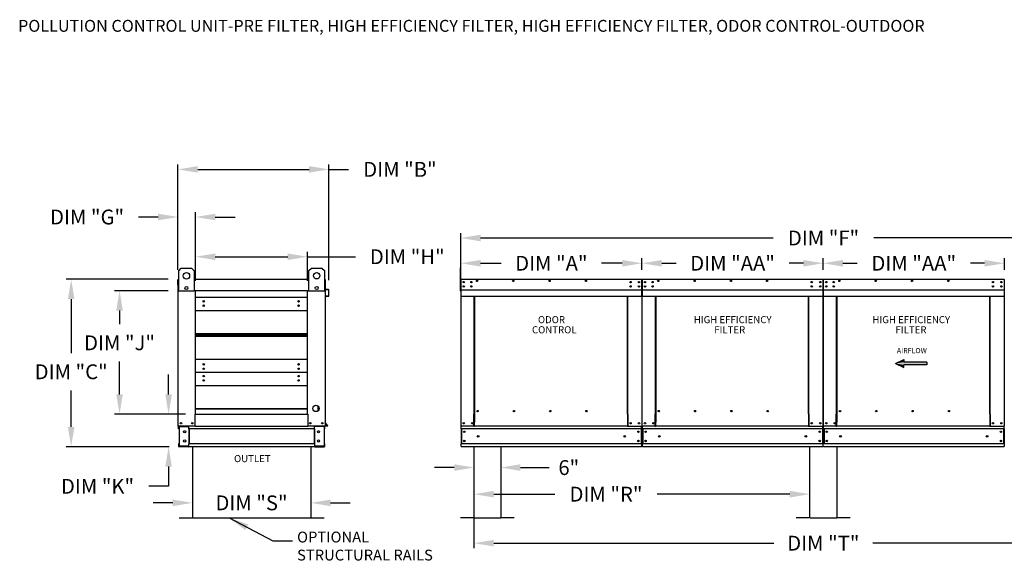
# Model space of a CAD drawing. Units: inches. Extents: x 644 to 900, y -161 to 6.
# Drawn here: x 644 to 793, y -77 to 5 of the extents above; entities that cross this region are included whole.
import ezdxf
from ezdxf.enums import TextEntityAlignment as Align

# ---------------------------------------------------------------- set-up
doc = ezdxf.new("R2010")
doc.units = ezdxf.units.IN
doc.header["$MEASUREMENT"] = 0
doc.styles.add('BOLD', font='ROMAND')
doc.styles.get("Standard").update_dxf_attribs({"font": 'ROMANS.SHX'})
doc.dimstyles.new('MOD', dxfattribs={"dimscale": 1.5, "dimtxt": 1.2, "dimasz": 2, "dimexe": 0.75, "dimexo": 0.5, "dimgap": 1, "dimtad": 0, "dimtih": 1, "dimtoh": 1, "dimzin": 0, "dimdsep": 46, "dimtxsty": 'Standard', "dimcen": 0.09, "dimadec": 0, "dimazin": 0, "dimtfac": 1, "dimtofl": 0, "dimtmove": 0, "dimatfit": 3, "dimfxl": 1, "dimtolj": 1, "dimtzin": 0, "dimarcsym": 0})
doc.dimstyles.get("Standard").update_dxf_attribs({"dimtxt": 0.18, "dimasz": 0.18, "dimexe": 0.18, "dimexo": 0.0625, "dimgap": 0.09, "dimtad": 0, "dimtih": 1, "dimtoh": 1, "dimdec": 4, "dimzin": 0, "dimdsep": 46, "dimtxsty": 'Standard', "dimcen": 0.09, "dimadec": 0, "dimazin": 0, "dimtfac": 1, "dimtdec": 4, "dimtofl": 0, "dimtmove": 0, "dimatfit": 3, "dimfxl": 1, "dimtolj": 1, "dimtzin": 0, "dimarcsym": 0})

# ---------------------------------------------------------------- blocks, each defined once
blk = doc.blocks.new('*D3')
at = {"color": 0, "lineweight": -2, "transparency": 16777216}
for p, q in [((668.01, -32.48), (668.01, -16.51)), ((671.01, -17.26), (687.88, -17.26)), ((690.88, -34.03), (690.88, -16.51)), ((690.88, -17.26), (693.88, -17.26))]:
    blk.add_line(p, q, dxfattribs=at)
at = {"color": 0, "transparency": 16777216}
for points in [[(671.01, -16.76), (671.01, -17.76), (668.01, -17.26)], [(687.88, -16.76), (687.88, -17.76), (690.88, -17.26)]]:
    blk.add_solid(points, dxfattribs=at)
at = {"layer": 'Defpoints', "color": 0, "transparency": 16777216}
for p in [(668.01, -17.26), (668.01, -33.98), (690.88, -35.53)]:
    blk.add_point(p, dxfattribs=at)
at = {"color": 0, "transparency": 16777216, "insert": (701.65, -17.26), "char_height": 2.25, "attachment_point": 5}
blk.add_mtext('\\A1;DIM "B"', dxfattribs=at)
blk = doc.blocks.new('*D4')
at = {"color": 0, "lineweight": -2, "transparency": 16777216}
for p, q in [((666.59, -51.36), (666.59, -48.36)), ((669.17, -54.36), (665.84, -54.36)), ((666.66, -59.3), (665.84, -59.3)), ((666.59, -62.3), (666.59, -65.3)), ((666.59, -65.3), (663.59, -65.3))]:
    blk.add_line(p, q, dxfattribs=at)
at = {"color": 0, "transparency": 16777216}
for points in [[(666.09, -51.36), (667.09, -51.36), (666.59, -54.36)], [(666.09, -62.3), (667.09, -62.3), (666.59, -59.3)]]:
    blk.add_solid(points, dxfattribs=at)
at = {"layer": 'Defpoints', "color": 0, "transparency": 16777216}
for p in [(666.59, -54.36), (670.67, -54.36), (668.16, -59.3)]:
    blk.add_point(p, dxfattribs=at)
at = {"color": 0, "transparency": 16777216, "insert": (655.82, -65.3), "char_height": 2.25, "attachment_point": 5}
blk.add_mtext('\\A1;DIM "K"', dxfattribs=at)
blk = doc.blocks.new('*D5')
at = {"color": 0, "lineweight": -2, "transparency": 16777216}
for p, q in [((666.54, -35.66), (658.41, -35.66)), ((659.16, -38.66), (659.16, -40.71)), ((659.16, -51.36), (659.16, -46.39)), ((669.17, -54.36), (658.41, -54.36))]:
    blk.add_line(p, q, dxfattribs=at)
at = {"color": 0, "transparency": 16777216}
for points in [[(658.66, -38.66), (659.66, -38.66), (659.16, -35.66)], [(658.66, -51.36), (659.66, -51.36), (659.16, -54.36)]]:
    blk.add_solid(points, dxfattribs=at)
at = {"layer": 'Defpoints', "color": 0, "transparency": 16777216}
for p in [(659.16, -35.66), (668.04, -35.66), (670.67, -54.36)]:
    blk.add_point(p, dxfattribs=at)
at = {"color": 0, "transparency": 16777216, "insert": (659.16, -43.55), "char_height": 2.25, "attachment_point": 5}
blk.add_mtext('\\A1;DIM "J"', dxfattribs=at)
blk = doc.blocks.new('*D6')
at = {"color": 0, "lineweight": -2, "transparency": 16777216}
for p, q in [((668.01, -32.48), (668.01, -23.73)), ((670.67, -34.16), (670.67, -23.73)), ((665.01, -24.48), (662.01, -24.48)), ((673.67, -24.48), (676.67, -24.48))]:
    blk.add_line(p, q, dxfattribs=at)
at = {"color": 0, "transparency": 16777216}
for points in [[(665.01, -23.98), (665.01, -24.98), (668.01, -24.48)], [(673.67, -23.98), (673.67, -24.98), (670.67, -24.48)]]:
    blk.add_solid(points, dxfattribs=at)
at = {"layer": 'Defpoints', "color": 0, "transparency": 16777216}
for p in [(668.01, -24.48), (668.01, -33.98), (670.67, -35.66)]:
    blk.add_point(p, dxfattribs=at)
at = {"color": 0, "transparency": 16777216, "insert": (654.24, -24.48), "char_height": 2.25, "attachment_point": 5}
blk.add_mtext('\\A1;DIM "G"', dxfattribs=at)
blk = doc.blocks.new('*D7')
at = {"color": 0, "lineweight": -2, "transparency": 16777216}
for p, q in [((670.67, -34.16), (670.67, -29.75)), ((687.65, -34.16), (687.65, -29.75)), ((673.67, -30.5), (684.65, -30.5)), ((687.65, -30.5), (694.93, -30.5))]:
    blk.add_line(p, q, dxfattribs=at)
at = {"color": 0, "transparency": 16777216}
for points in [[(673.67, -30), (673.67, -31), (670.67, -30.5)], [(684.65, -30), (684.65, -31), (687.65, -30.5)]]:
    blk.add_solid(points, dxfattribs=at)
at = {"layer": 'Defpoints', "color": 0, "transparency": 16777216}
for p in [(687.65, -30.5), (670.67, -35.66), (687.65, -35.66)]:
    blk.add_point(p, dxfattribs=at)
at = {"color": 0, "transparency": 16777216, "insert": (702.76, -30.5), "char_height": 2.25, "attachment_point": 5}
blk.add_mtext('\\A1;DIM "H"', dxfattribs=at)
blk = doc.blocks.new('*D8')
at = {"color": 0, "lineweight": -2, "transparency": 16777216}
for p, q in [((666.54, -33.92), (651.08, -33.92)), ((651.83, -36.92), (651.83, -45.1)), ((651.83, -56.3), (651.83, -50.77)), ((666.66, -59.3), (651.08, -59.3))]:
    blk.add_line(p, q, dxfattribs=at)
at = {"color": 0, "transparency": 16777216}
for points in [[(651.33, -36.92), (652.33, -36.92), (651.83, -33.92)], [(651.33, -56.3), (652.33, -56.3), (651.83, -59.3)]]:
    blk.add_solid(points, dxfattribs=at)
at = {"layer": 'Defpoints', "color": 0, "transparency": 16777216}
for p in [(668.04, -33.92), (651.83, -59.3), (668.16, -59.3)]:
    blk.add_point(p, dxfattribs=at)
at = {"color": 0, "transparency": 16777216, "insert": (651.83, -47.94), "char_height": 2.25, "attachment_point": 5}
blk.add_mtext('\\A1;DIM "C"', dxfattribs=at)
blk = doc.blocks.new('*D15')
at = {"color": 0, "lineweight": -2, "transparency": 16777216}
for p, q in [((765.79, -32.48), (765.79, -30.74)), ((793.25, -32.48), (793.25, -30.74)), ((768.79, -31.49), (770.95, -31.49)), ((790.25, -31.49), (788.09, -31.49))]:
    blk.add_line(p, q, dxfattribs=at)
at = {"color": 0, "transparency": 16777216}
for points in [[(768.79, -30.99), (768.79, -31.99), (765.79, -31.49)], [(790.25, -30.99), (790.25, -31.99), (793.25, -31.49)]]:
    blk.add_solid(points, dxfattribs=at)
at = {"layer": 'Defpoints', "color": 0, "transparency": 16777216}
for p in [(765.79, -31.49), (765.79, -33.98), (793.25, -33.98)]:
    blk.add_point(p, dxfattribs=at)
at = {"color": 0, "transparency": 16777216, "insert": (779.52, -31.49), "char_height": 2.25, "attachment_point": 5}
blk.add_mtext('\\A1;DIM "AA"', dxfattribs=at)
blk = doc.blocks.new('*D16')
at = {"color": 0, "lineweight": -2, "transparency": 16777216}
for p, q in [((738.33, -32.48), (738.33, -30.74)), ((765.79, -32.48), (765.79, -30.74)), ((741.33, -31.49), (743.49, -31.49)), ((762.79, -31.49), (760.63, -31.49))]:
    blk.add_line(p, q, dxfattribs=at)
at = {"color": 0, "transparency": 16777216}
for points in [[(741.33, -30.99), (741.33, -31.99), (738.33, -31.49)], [(762.79, -30.99), (762.79, -31.99), (765.79, -31.49)]]:
    blk.add_solid(points, dxfattribs=at)
at = {"layer": 'Defpoints', "color": 0, "transparency": 16777216}
for p in [(738.33, -31.49), (738.33, -33.98), (765.79, -33.98)]:
    blk.add_point(p, dxfattribs=at)
at = {"color": 0, "transparency": 16777216, "insert": (752.06, -31.49), "char_height": 2.25, "attachment_point": 5}
blk.add_mtext('\\A1;DIM "AA"', dxfattribs=at)
blk = doc.blocks.new('*D17')
at = {"color": 0, "lineweight": -2, "transparency": 16777216}
for p, q in [((710.87, -30.7), (710.87, -26.91)), ((713.87, -27.66), (758.23, -27.66)), ((817.71, -27.66), (773.44, -27.66)), ((820.71, -30.7), (820.71, -26.91))]:
    blk.add_line(p, q, dxfattribs=at)
at = {"color": 0, "transparency": 16777216}
for points in [[(713.87, -27.16), (713.87, -28.16), (710.87, -27.66)], [(817.71, -27.16), (817.71, -28.16), (820.71, -27.66)]]:
    blk.add_solid(points, dxfattribs=at)
at = {"layer": 'Defpoints', "color": 0, "transparency": 16777216}
for p in [(710.87, -27.66), (710.87, -32.2), (820.71, -32.2)]:
    blk.add_point(p, dxfattribs=at)
at = {"color": 0, "transparency": 16777216, "insert": (765.84, -27.66), "char_height": 2.25, "attachment_point": 5}
blk.add_mtext('\\A1;DIM "F"', dxfattribs=at)
blk = doc.blocks.new('*D18')
at = {"color": 0, "lineweight": -2, "transparency": 16777216}
for p, q in [((763.73, -60.8), (763.73, -67.24)), ((712.87, -62.54), (712.87, -67.24)), ((715.87, -66.49), (725.11, -66.49)), ((760.73, -66.49), (740.65, -66.49))]:
    blk.add_line(p, q, dxfattribs=at)
at = {"color": 0, "transparency": 16777216}
for points in [[(715.87, -65.99), (715.87, -66.99), (712.87, -66.49)], [(760.73, -65.99), (760.73, -66.99), (763.73, -66.49)]]:
    blk.add_solid(points, dxfattribs=at)
at = {"layer": 'Defpoints', "color": 0, "transparency": 16777216}
for p in [(763.73, -59.3), (712.87, -61.04), (712.87, -66.49)]:
    blk.add_point(p, dxfattribs=at)
at = {"color": 0, "transparency": 16777216, "insert": (732.88, -66.49), "char_height": 2.25, "attachment_point": 5}
blk.add_mtext('\\A1;DIM "R"', dxfattribs=at)
blk = doc.blocks.new('*D19')
at = {"color": 0, "lineweight": -2, "transparency": 16777216}
for p, q in [((670.23, -62.54), (670.23, -68.56)), ((688.13, -62.88), (688.13, -68.56)), ((667.23, -67.81), (664.23, -67.81)), ((691.13, -67.81), (694.13, -67.81))]:
    blk.add_line(p, q, dxfattribs=at)
at = {"color": 0, "transparency": 16777216}
for points in [[(667.23, -67.31), (667.23, -68.31), (670.23, -67.81)], [(691.13, -67.31), (691.13, -68.31), (688.13, -67.81)]]:
    blk.add_solid(points, dxfattribs=at)
at = {"layer": 'Defpoints', "color": 0, "transparency": 16777216}
for p in [(670.23, -61.04), (688.13, -61.38), (670.23, -67.81)]:
    blk.add_point(p, dxfattribs=at)
at = {"color": 0, "transparency": 16777216, "insert": (679.16, -67.81), "char_height": 2.25, "attachment_point": 5}
blk.add_mtext('\\A1;DIM "S"', dxfattribs=at)
blk = doc.blocks.new('*D21')
at = {"color": 0, "lineweight": -2, "transparency": 16777216}
for p, q in [((712.87, -60.8), (712.87, -63.21)), ((716.92, -60.8), (716.92, -63.21)), ((709.87, -62.46), (706.87, -62.46)), ((719.92, -62.46), (724.24, -62.46))]:
    blk.add_line(p, q, dxfattribs=at)
at = {"color": 0, "transparency": 16777216}
for points in [[(709.87, -61.96), (709.87, -62.96), (712.87, -62.46)], [(719.92, -61.96), (719.92, -62.96), (716.92, -62.46)]]:
    blk.add_solid(points, dxfattribs=at)
at = {"layer": 'Defpoints', "color": 0, "transparency": 16777216}
for p in [(712.87, -59.3), (716.92, -59.3), (712.87, -62.46)]:
    blk.add_point(p, dxfattribs=at)
at = {"color": 0, "transparency": 16777216, "insert": (727.24, -62.46), "char_height": 2.25, "attachment_point": 5}
blk.add_mtext('\\A1;6"', dxfattribs=at)
blk = doc.blocks.new('*D23')
at = {"color": 0, "lineweight": -2, "transparency": 16777216}
for p, q in [((712.87, -60.8), (712.87, -74.67)), ((818.72, -62.3), (818.72, -74.67)), ((715.87, -73.92), (758.31, -73.92)), ((815.72, -73.92), (773.31, -73.92))]:
    blk.add_line(p, q, dxfattribs=at)
at = {"color": 0, "transparency": 16777216}
for points in [[(715.87, -73.42), (715.87, -74.42), (712.87, -73.92)], [(815.72, -73.42), (815.72, -74.42), (818.72, -73.92)]]:
    blk.add_solid(points, dxfattribs=at)
at = {"layer": 'Defpoints', "color": 0, "transparency": 16777216}
for p in [(712.87, -59.3), (818.72, -60.8), (712.87, -73.92)]:
    blk.add_point(p, dxfattribs=at)
at = {"color": 0, "transparency": 16777216, "insert": (765.81, -73.92), "char_height": 2.25, "attachment_point": 5}
blk.add_mtext('\\A1;DIM "T"', dxfattribs=at)
blk = doc.blocks.new('*D24')
at = {"color": 0, "lineweight": -2, "transparency": 16777216}
for p, q in [((710.87, -32.48), (710.87, -30.74)), ((738.33, -32.48), (738.33, -30.74)), ((713.87, -31.49), (716.99, -31.49)), ((735.33, -31.49), (732.21, -31.49))]:
    blk.add_line(p, q, dxfattribs=at)
at = {"color": 0, "transparency": 16777216}
for points in [[(713.87, -30.99), (713.87, -31.99), (710.87, -31.49)], [(735.33, -30.99), (735.33, -31.99), (738.33, -31.49)]]:
    blk.add_solid(points, dxfattribs=at)
at = {"layer": 'Defpoints', "color": 0, "transparency": 16777216}
for p in [(710.87, -31.49), (710.87, -33.98), (738.33, -33.98)]:
    blk.add_point(p, dxfattribs=at)
at = {"color": 0, "transparency": 16777216, "insert": (724.6, -31.49), "char_height": 2.25, "attachment_point": 5}
blk.add_mtext('\\A1;DIM "A"', dxfattribs=at)

msp = doc.modelspace()

# ---------------------------------------------------------------- linework, layer by layer
at = {"color": 7, "linetype": 'Continuous'}
for p, q in [((668.1275, -32.61657), (668.51731, -32.22675)), ((668.1275, -35.73507), (668.1275, -32.61657)), ((668.51731, -32.22675), (670.07656, -32.22675)), ((670.07656, -32.22675), (670.46637, -32.61657)), ((670.46637, -32.61657), (670.46637, -35.73507)), ((687.86261, -32.60054), (688.25242, -32.21073)), ((687.86261, -35.71904), (687.86261, -32.60054)), ((688.25242, -32.21073), (689.81167, -32.21073)), ((689.81167, -32.21073), (690.20149, -32.60054)), ((690.20149, -32.60054), (690.20149, -35.71904)), ((668.00951, -34.77387), (668.00951, -33.97681)), ((668.06675, -33.91958), (668.04027, -33.91958)), ((668.04027, -33.91958), (668.04027, -33.97681)), ((668.04027, -35.66405), (668.04027, -33.97681)), ((670.46637, -33.91958), (687.86261, -33.91958)), ((690.28701, -33.91958), (690.31349, -33.91958)), ((690.31349, -33.97681), (690.31349, -33.91958)), ((690.31349, -33.97681), (690.31349, -35.66405)), ((690.34425, -35.40999), (690.34425, -33.97681)), ((710.87116, -33.97681), (710.87116, -35.66405)), ((710.90191, -33.97681), (710.90191, -35.66405)), ((710.92925, -33.91958), (710.9284, -33.91958)), ((710.92925, -33.95033), (710.9284, -33.95033)), ((710.92925, -33.91958), (738.27444, -33.91958)), ((710.92925, -33.92607), (710.92925, -33.91958)), ((710.92925, -33.92607), (710.92925, -33.97681)), ((710.92925, -35.40999), (710.92925, -33.97681)), ((711.32906, -34.2912), (711.32906, -34.40225)), ((738.27358, -33.91958), (738.27358, -35.53342)), ((738.27444, -33.95033), (738.27444, -33.95033)), ((738.30092, -33.97681), (738.30092, -35.66405)), ((738.30092, -33.97681), (738.30092, -35.66405)), ((738.33168, -33.97681), (738.33168, -35.66405)), ((738.33168, -35.66405), (738.33168, -33.97681)), ((738.36243, -35.66405), (738.36243, -33.97681)), ((738.38977, -33.91958), (738.38891, -33.91958)), ((738.38977, -33.91958), (738.38891, -33.91958)), ((738.38977, -33.95033), (738.38891, -33.95033)), ((738.38977, -33.95033), (738.38891, -33.95033)), ((738.38977, -33.91958), (765.73496, -33.91958)), ((738.38977, -33.92607), (738.38977, -33.91958)), ((738.38977, -33.92607), (738.38977, -33.91958)), ((738.38977, -33.92607), (738.38977, -33.97681)), ((738.38977, -33.92607), (738.38977, -33.97681)), ((738.38977, -35.40999), (738.38977, -33.97681)), ((738.78958, -34.2912), (738.78958, -34.40225)), ((738.78958, -34.2912), (738.78958, -34.40225)), ((765.7341, -33.92607), (765.73496, -33.91958)), ((765.7341, -33.97681), (765.7341, -33.92607)), ((765.7341, -33.97681), (765.7341, -35.40999)), ((765.73496, -33.91958), (765.73496, -33.91958)), ((765.73496, -33.95033), (765.73496, -33.95033)), ((765.76144, -33.97681), (765.76144, -35.66405)), ((765.7922, -33.97681), (765.7922, -35.66405)), ((765.7922, -35.66405), (765.7922, -33.97681)), ((765.82295, -35.66405), (765.82295, -33.97681)), ((765.85029, -33.91958), (765.84943, -33.91958)), ((765.85029, -33.95033), (765.84943, -33.95033)), ((765.85029, -33.91958), (793.19548, -33.91958)), ((765.85029, -33.92607), (765.85029, -33.91958)), ((765.85029, -33.92607), (765.85029, -33.97681)), ((765.85029, -35.40999), (765.85029, -33.97681)), ((766.2501, -34.2912), (766.2501, -34.40225)), ((793.19462, -33.92607), (793.19548, -33.91958)), ((793.19462, -33.97681), (793.19462, -33.92607)), ((793.19462, -33.97681), (793.19462, -35.40999)), ((793.19548, -33.91958), (793.19548, -33.91958)), ((793.19548, -33.95033), (793.19548, -33.95033)), ((793.22196, -33.97681), (793.22196, -35.66405)), ((668.04027, -34.77387), (668.00951, -34.77387)), ((668.04027, -56.16205), (668.04027, -35.66405)), ((668.1275, -35.66405), (668.04027, -35.66405)), ((670.46637, -35.73507), (668.1275, -35.73507)), ((670.66979, -35.60681), (670.66979, -35.66405)), ((687.64638, -35.66405), (670.66979, -35.66405)), ((670.66979, -54.35521), (670.66979, -35.66405)), ((687.64638, -35.66405), (687.64638, -35.60681)), ((687.64638, -54.35521), (687.64638, -35.66405)), ((690.20149, -35.71904), (687.86261, -35.71904)), ((690.31349, -35.66405), (690.20149, -35.66405)), ((690.31349, -35.66405), (690.31349, -56.16205)), ((690.36574, -35.46701), (690.82325, -35.50703)), ((690.82593, -35.4764), (690.36842, -35.43637)), ((690.84743, -35.53342), (690.84743, -36.44133)), ((690.87818, -36.44133), (690.87818, -35.53342)), ((710.90191, -35.66405), (710.87116, -35.66405)), ((710.90191, -35.66405), (710.90191, -56.16205)), ((710.92925, -35.40999), (710.92925, -35.43637)), ((710.92925, -35.4764), (710.92925, -35.43637)), ((710.92925, -35.53342), (710.92925, -35.4764)), ((710.92925, -36.44133), (710.92925, -35.53342)), ((711.32906, -34.95158), (711.32906, -35.06264)), ((738.27358, -35.53342), (738.27358, -36.44133)), ((738.30092, -35.66405), (738.30092, -56.16205)), ((738.30092, -35.66405), (738.30092, -56.16205)), ((738.30092, -35.66405), (738.33168, -35.66405)), ((738.36243, -35.66405), (738.33168, -35.66405)), ((738.36243, -56.16205), (738.36243, -35.66405)), ((738.38977, -35.40999), (738.38977, -35.43637)), ((738.38977, -35.4764), (738.38977, -35.43637)), ((738.38977, -35.53342), (738.38977, -35.4764)), ((738.38977, -36.44133), (738.38977, -35.53342)), ((738.38977, -36.44133), (738.38977, -35.53342)), ((738.78958, -34.95158), (738.78958, -35.06264)), ((738.78958, -34.95158), (738.78958, -35.06264)), ((765.7341, -35.43637), (765.7341, -35.40999)), ((765.7341, -35.43637), (765.7341, -35.4764)), ((765.7341, -35.4764), (765.7341, -35.53342)), ((765.7341, -35.53342), (765.7341, -36.44133)), ((765.76144, -35.66405), (765.76144, -56.16205)), ((765.76144, -35.66405), (765.7922, -35.66405)), ((765.82295, -35.66405), (765.7922, -35.66405)), ((765.82295, -56.16205), (765.82295, -35.66405)), ((765.85029, -35.40999), (765.85029, -35.43637)), ((765.85029, -35.4764), (765.85029, -35.43637)), ((765.85029, -35.53342), (765.85029, -35.4764)), ((765.85029, -36.49857), (765.85029, -35.53342)), ((766.2501, -34.95158), (766.2501, -35.06264)), ((793.19462, -35.43637), (793.19462, -35.40999)), ((793.19462, -35.43637), (793.19462, -35.4764)), ((793.19462, -35.4764), (793.19462, -35.53342)), ((793.19462, -35.53342), (793.19462, -36.44133)), ((793.22196, -35.66405), (793.22196, -56.16205)), ((793.22196, -35.66405), (793.25271, -35.66405)), ((687.64638, -36.69867), (670.66979, -36.69867)), ((690.42191, -36.433), (690.41923, -36.46364)), ((690.41923, -36.46364), (690.81596, -36.49835)), ((690.81864, -36.46771), (690.42191, -36.433)), ((710.92925, -36.44133), (710.92925, -36.49857)), ((710.92925, -36.49857), (738.27358, -36.49857)), ((712.90821, -54.35607), (712.90821, -36.49857)), ((712.9616, -36.49857), (712.9616, -54.32531)), ((736.11179, -54.32531), (736.11179, -36.49857)), ((736.16518, -54.35521), (736.16518, -36.49857)), ((738.27358, -36.49857), (738.27358, -36.44133)), ((738.38977, -36.44133), (738.38977, -36.49857)), ((738.38977, -36.44133), (738.38977, -36.49857)), ((738.38977, -36.49857), (765.7341, -36.49857)), ((740.36873, -54.35607), (740.36873, -36.49857)), ((740.42212, -36.49857), (740.42212, -54.32531)), ((763.5723, -54.32531), (763.5723, -36.49857)), ((763.6257, -54.35521), (763.6257, -36.49857)), ((765.7341, -36.49857), (765.7341, -36.44133)), ((765.85029, -36.49857), (793.19462, -36.49857)), ((767.82925, -54.35607), (767.82925, -36.49857)), ((767.88264, -36.49857), (767.88264, -54.32531)), ((791.03282, -54.32531), (791.03282, -36.49857)), ((791.08622, -54.35521), (791.08622, -36.49857)), ((793.19462, -36.49857), (793.19462, -36.44133)), ((670.66979, -38.66834), (687.64638, -38.66834)), ((670.66979, -42.15347), (687.64638, -42.15347)), ((670.66979, -42.18344), (687.64638, -42.18344)), ((687.64638, -42.36599), (670.66979, -42.36599)), ((687.64638, -42.54854), (670.66979, -42.54854)), ((687.64638, -42.5785), (670.66979, -42.5785)), ((687.64638, -46.06364), (670.66979, -46.06364)), ((687.64638, -48.03331), (670.66979, -48.03331)), ((670.66979, -50.00297), (687.64638, -50.00297)), ((670.66979, -53.48811), (687.64638, -53.48811)), ((670.66979, -53.51808), (687.64638, -53.51808)), ((670.66979, -53.51808), (687.64638, -53.51808)), ((670.66979, -53.54804), (687.64638, -53.54804)), ((689.24562, -53.86137), (689.24562, -53.14046)), ((670.61255, -56.16205), (670.61255, -54.35521)), ((670.61255, -54.35521), (670.66979, -54.35521)), ((670.66979, -54.35521), (687.64638, -54.35521)), ((687.64638, -54.35521), (687.70362, -54.35521)), ((687.70362, -54.35521), (687.70362, -56.16205)), ((712.85097, -56.16205), (712.85097, -54.35607)), ((712.85097, -54.35607), (712.90821, -54.35607)), ((712.90821, -54.35607), (712.9616, -54.35607)), ((712.9616, -54.32531), (712.9616, -55.60161)), ((712.9616, -54.32531), (713.01884, -54.32531)), ((713.5233, -53.91457), (713.5233, -53.86638)), ((736.11179, -54.32531), (736.05455, -54.32531)), ((736.11179, -54.32531), (736.11179, -55.60161)), ((736.1387, -54.35521), (736.11179, -54.35521)), ((736.11179, -54.35607), (736.22242, -54.35607)), ((736.1387, -54.35521), (736.16518, -54.35521)), ((736.22242, -54.35521), (736.16518, -54.35521)), ((736.22242, -56.16205), (736.22242, -54.35521)), ((740.31149, -56.16205), (740.31149, -54.35607)), ((740.31149, -54.35607), (740.36873, -54.35607)), ((740.36873, -54.35607), (740.42212, -54.35607)), ((740.42212, -54.32531), (740.42212, -55.60161)), ((740.42212, -54.32531), (740.47936, -54.32531)), ((740.98382, -53.91457), (740.98382, -53.86638)), ((763.5723, -54.32531), (763.51507, -54.32531)), ((763.5723, -54.32531), (763.5723, -55.60161)), ((763.59922, -54.35521), (763.5723, -54.35521)), ((763.5723, -54.35607), (763.68294, -54.35607)), ((763.59922, -54.35521), (763.6257, -54.35521)), ((763.68294, -54.35521), (763.6257, -54.35521)), ((763.68294, -56.16205), (763.68294, -54.35521)), ((767.77201, -56.16205), (767.77201, -54.35607)), ((767.77201, -54.35607), (767.82925, -54.35607)), ((767.82925, -54.35607), (767.88264, -54.35607)), ((767.88264, -54.32531), (767.88264, -55.60161)), ((767.88264, -54.32531), (767.93988, -54.32531)), ((768.44434, -53.91457), (768.44434, -53.86638)), ((791.03282, -54.32531), (790.97559, -54.32531)), ((791.03282, -54.32531), (791.03282, -55.60161)), ((791.05973, -54.35521), (791.03282, -54.35521)), ((791.03282, -54.35607), (791.14345, -54.35607)), ((791.05973, -54.35521), (791.08622, -54.35521)), ((791.14345, -54.35521), (791.08622, -54.35521)), ((791.14345, -56.16205), (791.14345, -54.35521)), ((668.04027, -56.16205), (668.0975, -56.16205)), ((668.07102, -56.5892), (668.07102, -56.2526)), ((668.13509, -56.5892), (668.07102, -56.5892)), ((670.61255, -56.16205), (668.0975, -56.16205)), ((668.13509, -56.5892), (668.13509, -56.2526)), ((668.16158, -56.22612), (669.58227, -56.22612)), ((668.19532, -56.25346), (668.19532, -59.2042)), ((668.19532, -56.25346), (669.58227, -56.25346)), ((669.60875, -56.25346), (669.58227, -56.25346)), ((669.60875, -56.2526), (669.60875, -56.25346)), ((669.60875, -56.25346), (669.67283, -56.2526)), ((669.67283, -56.16205), (669.67283, -56.22954)), ((669.67283, -56.5892), (669.67283, -56.22954)), ((669.67283, -56.2526), (669.67283, -56.2526)), ((688.68093, -56.5892), (669.67283, -56.5892)), ((669.67283, -56.5892), (669.67283, -58.86846)), ((669.71383, -56.5892), (669.71383, -58.86846)), ((670.61255, -56.16205), (687.70362, -56.16205)), ((690.25626, -56.16205), (687.70362, -56.16205)), ((688.63993, -56.5892), (688.63993, -58.86846)), ((688.68093, -56.22954), (688.68093, -56.16205)), ((688.68093, -56.5892), (688.68093, -56.22954)), ((688.68093, -56.2526), (688.68093, -56.2526)), ((688.745, -56.25346), (688.68093, -56.2526)), ((688.68093, -56.5892), (688.68093, -58.86846)), ((688.745, -56.25346), (688.745, -56.2526)), ((688.77149, -56.25346), (688.745, -56.25346)), ((690.19218, -56.22612), (688.77149, -56.22612)), ((690.15844, -56.25346), (688.77149, -56.25346)), ((690.15844, -56.25346), (690.15844, -59.2042)), ((690.21867, -56.5892), (690.21867, -56.2526)), ((690.21867, -56.5892), (690.28274, -56.5892)), ((690.25626, -56.16205), (690.31349, -56.16205)), ((690.28274, -56.5892), (690.28274, -56.2526)), ((690.67321, -56.08779), (690.31349, -55.6591)), ((690.65292, -56.13129), (690.31349, -56.13129)), ((690.65292, -56.16205), (690.31349, -56.16205)), ((690.69677, -56.06802), (690.31969, -55.61864)), ((710.90191, -56.16205), (710.95915, -56.16205)), ((710.93267, -56.16205), (710.93267, -56.2526)), ((710.93267, -56.5892), (710.93267, -56.2526)), ((738.27017, -56.5892), (710.93267, -56.5892)), ((710.93267, -56.5892), (710.93267, -58.86846)), ((712.85097, -56.16205), (710.95915, -56.16205)), ((710.99674, -56.5892), (710.99674, -58.86846)), ((712.85097, -56.16205), (712.9616, -56.16205)), ((712.9616, -55.61864), (712.9616, -55.60161)), ((712.9616, -56.06802), (712.9616, -55.61864)), ((712.9616, -56.16205), (712.9616, -56.06802)), ((736.11179, -56.16205), (712.9616, -56.16205)), ((736.11179, -55.60161), (736.11179, -55.61864)), ((736.11179, -55.61864), (736.11179, -56.06802)), ((736.11179, -56.06802), (736.11179, -56.16205)), ((736.11179, -56.16205), (736.22242, -56.16205)), ((736.22242, -56.16205), (738.24368, -56.16205)), ((738.20609, -56.5892), (738.20609, -58.86846)), ((738.24368, -56.16205), (738.30092, -56.16205)), ((738.27017, -56.2526), (738.27017, -56.16205)), ((738.27017, -56.5892), (738.27017, -56.2526)), ((738.27017, -56.5892), (738.27017, -58.86846)), ((738.36243, -56.16205), (738.41967, -56.16205)), ((738.36243, -56.16205), (738.41967, -56.16205)), ((738.39319, -56.16205), (738.39319, -56.2526)), ((738.39319, -56.16205), (738.39319, -56.2526)), ((738.39319, -56.5892), (738.39319, -56.2526)), ((738.39319, -56.5892), (738.39319, -56.2526)), ((765.73069, -56.5892), (738.39319, -56.5892)), ((738.39319, -56.5892), (738.39319, -58.86846)), ((738.39319, -56.5892), (738.39319, -58.86846)), ((740.31149, -56.16205), (738.41967, -56.16205)), ((738.45726, -56.5892), (738.45726, -58.86846)), ((738.45726, -56.5892), (738.45726, -58.86846)), ((740.31149, -56.16205), (740.42212, -56.16205)), ((740.42212, -55.61864), (740.42212, -55.60161)), ((740.42212, -56.06802), (740.42212, -55.61864)), ((740.42212, -56.16205), (740.42212, -56.06802)), ((763.5723, -56.16205), (740.42212, -56.16205)), ((763.5723, -55.60161), (763.5723, -55.61864)), ((763.5723, -55.61864), (763.5723, -56.06802)), ((763.5723, -56.06802), (763.5723, -56.16205)), ((763.5723, -56.16205), (763.68294, -56.16205)), ((763.68294, -56.16205), (765.7042, -56.16205)), ((765.66661, -56.5892), (765.66661, -58.86846)), ((765.7042, -56.16205), (765.76144, -56.16205)), ((765.73069, -56.2526), (765.73069, -56.16205)), ((765.73069, -56.5892), (765.73069, -56.2526)), ((765.73069, -56.5892), (765.73069, -58.86846)), ((765.82295, -56.16205), (765.88019, -56.16205)), ((765.8537, -56.16205), (765.8537, -56.2526)), ((765.8537, -56.5892), (765.8537, -56.2526)), ((793.1912, -56.5892), (765.8537, -56.5892)), ((765.8537, -56.5892), (765.8537, -58.86846)), ((767.77201, -56.16205), (765.88019, -56.16205)), ((765.91778, -56.5892), (765.91778, -58.86846)), ((767.77201, -56.16205), (767.88264, -56.16205)), ((767.88264, -55.61864), (767.88264, -55.60161)), ((767.88264, -56.06802), (767.88264, -55.61864)), ((767.88264, -56.16205), (767.88264, -56.06802)), ((791.03282, -56.16205), (767.88264, -56.16205)), ((791.03282, -55.60161), (791.03282, -55.61864)), ((791.03282, -55.61864), (791.03282, -56.06802)), ((791.03282, -56.06802), (791.03282, -56.16205)), ((791.03282, -56.16205), (791.14345, -56.16205)), ((791.14345, -56.16205), (793.16472, -56.16205)), ((793.12713, -56.5892), (793.12713, -58.86846)), ((793.16472, -56.16205), (793.22196, -56.16205)), ((793.1912, -56.2526), (793.1912, -56.16205)), ((793.1912, -56.5892), (793.1912, -56.2526)), ((793.1912, -56.5892), (793.1912, -58.86846)), ((668.13509, -58.86846), (668.07102, -58.86846)), ((668.07102, -58.86846), (668.07102, -59.20505)), ((668.13509, -58.86846), (668.13509, -59.20505)), ((669.58227, -59.23154), (668.16158, -59.23154)), ((669.58227, -59.29561), (668.16158, -59.29561)), ((668.19532, -59.2042), (669.58227, -59.2042)), ((669.58227, -59.2042), (669.60875, -59.2042)), ((669.60875, -59.2042), (669.60875, -59.20505)), ((669.60875, -59.2042), (669.67283, -59.2042)), ((688.68093, -58.86846), (669.67283, -58.86846)), ((669.67283, -59.22812), (669.67283, -58.86846)), ((669.67283, -59.2042), (669.67283, -59.20505)), ((669.67283, -59.22812), (669.67283, -59.29561)), ((688.68093, -59.29561), (669.67283, -59.29561)), ((688.68093, -58.86846), (688.68093, -59.22812)), ((688.745, -59.2042), (688.68093, -59.2042)), ((688.68093, -59.2042), (688.68093, -59.20505)), ((688.68093, -59.29561), (688.68093, -59.22812)), ((688.745, -59.2042), (688.745, -59.20505)), ((688.745, -59.2042), (688.77149, -59.2042)), ((690.15844, -59.2042), (688.77149, -59.2042)), ((688.77149, -59.23154), (690.19218, -59.23154)), ((688.77149, -59.29561), (690.19218, -59.29561)), ((690.21867, -58.86846), (690.28274, -58.86846)), ((690.21867, -59.20505), (690.21867, -58.86846)), ((690.28274, -59.20505), (690.28274, -58.86846)), ((738.27017, -58.86846), (710.93267, -58.86846)), ((710.93267, -59.20505), (710.93267, -58.86846)), ((710.93267, -59.20505), (710.93267, -59.29561)), ((738.27017, -59.29561), (710.93267, -59.29561)), ((738.27017, -58.86846), (738.27017, -59.20505)), ((738.27017, -59.29561), (738.27017, -59.20505)), ((765.73069, -58.86846), (738.39319, -58.86846)), ((738.39319, -59.20505), (738.39319, -58.86846)), ((738.39319, -59.20505), (738.39319, -58.86846)), ((738.39319, -59.20505), (738.39319, -59.29561)), ((738.39319, -59.20505), (738.39319, -59.29561)), ((765.73069, -59.29561), (738.39319, -59.29561)), ((765.73069, -58.86846), (765.73069, -59.20505)), ((765.73069, -59.29561), (765.73069, -59.20505)), ((765.7922, -59.20505), (765.7922, -58.86846)), ((765.7922, -59.20505), (765.7922, -59.29561)), ((793.1912, -58.86846), (765.8537, -58.86846)), ((793.1912, -59.29561), (765.8537, -59.29561)), ((793.1912, -58.86846), (793.1912, -59.20505)), ((793.1912, -59.29561), (793.1912, -59.20505))]:
    msp.add_line(p, q, dxfattribs=at)
for p, q in [((710.87116, -32.20405), (710.76052, -32.2042)), ((710.76052, -32.2042), (710.76052, -35.66405)), ((710.87116, -33.97681), (710.87116, -32.20405)), ((668.05351, -33.91958), (668.1275, -33.91958)), ((690.31349, -33.91958), (690.20149, -33.91958)), ((670.66979, -35.66405), (670.46637, -35.66405)), ((687.64638, -35.66405), (687.86261, -35.66405)), ((710.87116, -35.66405), (710.76052, -35.66405)), ((710.92925, -35.53342), (738.27358, -35.53342)), ((738.38977, -35.53342), (765.7341, -35.53342)), ((765.85029, -35.53342), (793.19462, -35.53342)), ((670.22739, -59.29561), (670.22739, -70.09561)), ((688.12637, -59.29561), (688.12637, -70.09561)), ((712.86907, -59.29561), (712.86907, -70.09561)), ((716.91907, -59.29561), (716.91907, -70.09561)), ((763.73148, -59.29561), (763.73148, -70.09561)), ((767.84299, -59.29561), (767.84299, -70.09561)), ((668.20239, -70.09561), (670.22739, -70.09561)), ((670.22739, -70.09561), (688.12637, -70.09561)), ((688.12637, -70.09561), (690.15137, -70.09561)), ((712.86907, -70.09561), (710.84407, -70.09561)), ((712.86907, -70.09561), (716.91907, -70.09561)), ((718.94407, -70.09561), (716.91907, -70.09561)), ((763.73148, -70.09561), (761.70648, -70.09561)), ((763.79299, -70.09561), (767.84299, -70.09561)), ((769.86799, -70.09561), (767.84299, -70.09561))]:
    msp.add_line(p, q)
at = {"color": 7}
for p, q in [((776.76786, -46.68493), (778.0356, -46.05845)), ((778.0356, -46.05845), (778.0356, -46.4761)), ((776.76786, -46.68493), (778.0356, -47.31141)), ((781.49551, -46.4761), (778.0356, -46.4761)), ((781.49551, -46.89376), (778.0356, -46.89376)), ((778.0356, -47.31141), (778.0356, -46.89376)), ((781.49551, -46.4761), (781.49551, -46.89376))]:
    msp.add_line(p, q, dxfattribs=at)
at = {"linetype": 'Continuous'}
msp.add_line((682.37277, -73.58417), (685.38785, -73.58417), dxfattribs=at)
at = {"color": 7, "linetype": 'Continuous'}
for centre, radius in [((669.29694, -33.39619), 0.48727), ((689.03205, -33.38017), 0.48727), ((711.32906, -34.34672), 0.10679), ((711.32906, -34.34672), 0.05553), ((712.48065, -34.34672), 0.10679), ((712.48065, -34.34672), 0.05553), ((713.33536, -34.1639), 0.10679), ((713.33536, -34.1639), 0.05553), ((718.83489, -34.1639), 0.10679), ((718.83489, -34.1639), 0.05553), ((724.33443, -34.1639), 0.10679), ((724.33443, -34.1639), 0.05553), ((729.83397, -34.1639), 0.10679), ((729.83397, -34.1639), 0.05553), ((736.59233, -34.34672), 0.10679), ((736.59233, -34.34672), 0.05553), ((737.87377, -34.34672), 0.10679), ((737.87377, -34.34672), 0.05553), ((738.78958, -34.34672), 0.10679), ((738.78958, -34.34672), 0.05553), ((739.94117, -34.34672), 0.10679), ((739.94117, -34.34672), 0.05553), ((740.79588, -34.1639), 0.10679), ((740.79588, -34.1639), 0.05553), ((746.29541, -34.1639), 0.10679), ((746.29541, -34.1639), 0.05553), ((751.79495, -34.1639), 0.10679), ((751.79495, -34.1639), 0.05553), ((757.29448, -34.1639), 0.10679), ((757.29448, -34.1639), 0.05553), ((764.05285, -34.34672), 0.10679), ((764.05285, -34.34672), 0.05553), ((765.33429, -34.34672), 0.10679), ((765.33429, -34.34672), 0.05553), ((766.2501, -34.34672), 0.10679), ((766.2501, -34.34672), 0.05553), ((767.40169, -34.34672), 0.10679), ((767.40169, -34.34672), 0.05553), ((768.25639, -34.1639), 0.10679), ((768.25639, -34.1639), 0.05553), ((773.75593, -34.1639), 0.10679), ((773.75593, -34.1639), 0.05553), ((779.25547, -34.1639), 0.10679), ((779.25547, -34.1639), 0.05553), ((784.755, -34.1639), 0.10679), ((784.755, -34.1639), 0.05553), ((791.51337, -34.34672), 0.10679), ((791.51337, -34.34672), 0.05553), ((792.79481, -34.34672), 0.10679), ((792.79481, -34.34672), 0.05553), ((669.29694, -35.2478), 0.23493), ((689.03205, -35.23178), 0.23493), ((711.32906, -35.00711), 0.10679), ((711.32906, -35.00711), 0.05553), ((712.48065, -35.00711), 0.10679), ((712.48065, -35.00711), 0.05553), ((736.59233, -35.00711), 0.10679), ((736.59233, -35.00711), 0.05553), ((737.87377, -35.00711), 0.10679), ((737.87377, -35.00711), 0.05553), ((738.78958, -35.00711), 0.10679), ((738.78958, -35.00711), 0.05553), ((739.94117, -35.00711), 0.10679), ((739.94117, -35.00711), 0.05553), ((764.05285, -35.00711), 0.10679), ((764.05285, -35.00711), 0.05553), ((765.33429, -35.00711), 0.10679), ((765.33429, -35.00711), 0.05553), ((766.2501, -35.00711), 0.10679), ((766.2501, -35.00711), 0.05553), ((767.40169, -35.00711), 0.10679), ((767.40169, -35.00711), 0.05553), ((791.51337, -35.00711), 0.10679), ((791.51337, -35.00711), 0.05553), ((792.79481, -35.00711), 0.10679), ((792.79481, -35.00711), 0.05553), ((671.91536, -37.25655), 0.10679), ((686.28634, -37.25655), 0.10679), ((671.91536, -37.91863), 0.10679), ((686.28634, -37.91863), 0.10679), ((671.91536, -46.81335), 0.10679), ((671.91536, -47.47543), 0.10679), ((686.28634, -46.81335), 0.10679), ((686.28634, -47.47543), 0.10679), ((671.91536, -48.59119), 0.10679), ((671.91536, -49.25327), 0.10679), ((686.28634, -48.59119), 0.10679), ((686.28634, -49.25327), 0.10679), ((688.92782, -53.50091), 0.48054), ((713.41927, -53.89047), 0.10679), ((718.91974, -53.89047), 0.10679), ((724.42022, -53.89047), 0.10679), ((729.9207, -53.89047), 0.10679), ((740.87979, -53.89047), 0.10679), ((746.38026, -53.89047), 0.10679), ((751.88074, -53.89047), 0.10679), ((757.38122, -53.89047), 0.10679), ((768.34031, -53.89047), 0.10679), ((773.84078, -53.89047), 0.10679), ((779.34126, -53.89047), 0.10679), ((784.84173, -53.89047), 0.10679), ((668.46741, -55.7349), 0.10679), ((668.46741, -55.7349), 0.05553), ((670.17601, -55.7349), 0.10679), ((670.17601, -55.7349), 0.05553), ((688.07353, -55.7349), 0.10679), ((688.07353, -55.7349), 0.05553), ((689.88635, -55.7349), 0.10679), ((689.88635, -55.7349), 0.05553), ((711.32906, -55.7349), 0.10679), ((711.32906, -55.7349), 0.05553), ((712.61051, -55.7349), 0.10679), ((712.61051, -55.7349), 0.05553), ((736.59233, -55.7349), 0.10679), ((736.59233, -55.7349), 0.05553), ((737.87377, -55.7349), 0.10679), ((737.87377, -55.7349), 0.05553), ((738.78958, -55.7349), 0.10679), ((738.78958, -55.7349), 0.05553), ((740.07102, -55.7349), 0.10679), ((740.07102, -55.7349), 0.05553), ((764.05285, -55.7349), 0.10679), ((764.05285, -55.7349), 0.05553), ((765.33429, -55.7349), 0.10679), ((765.33429, -55.7349), 0.05553), ((766.2501, -55.7349), 0.10679), ((766.2501, -55.7349), 0.05553), ((767.53154, -55.7349), 0.10679), ((767.53154, -55.7349), 0.05553), ((791.51337, -55.7349), 0.10679), ((791.51337, -55.7349), 0.05553), ((792.79481, -55.7349), 0.10679), ((792.79481, -55.7349), 0.05553), ((669.0321, -57.02617), 0.16018), ((689.32166, -57.02617), 0.16018), ((711.40296, -57.02617), 0.10679), ((711.40296, -57.02617), 0.05553), ((713.49556, -57.72883), 0.13348), ((735.70728, -57.72883), 0.13348), ((737.79988, -57.02617), 0.10679), ((737.79988, -57.02617), 0.05553), ((738.86348, -57.02617), 0.10679), ((738.86348, -57.02617), 0.05553), ((740.95608, -57.72883), 0.13348), ((763.1678, -57.72883), 0.13348), ((765.2604, -57.02617), 0.10679), ((765.2604, -57.02617), 0.05553), ((766.32399, -57.02617), 0.10679), ((766.32399, -57.02617), 0.05553), ((768.4166, -57.72883), 0.13348), ((790.62831, -57.72883), 0.13348), ((792.72091, -57.02617), 0.10679), ((792.72091, -57.02617), 0.05553), ((669.0321, -58.43149), 0.16018), ((689.32166, -58.43149), 0.16018), ((711.40296, -58.43149), 0.10679), ((711.40296, -58.43149), 0.05553), ((737.79988, -58.43149), 0.10679), ((737.79988, -58.43149), 0.05553), ((738.86348, -58.43149), 0.10679), ((738.86348, -58.43149), 0.05553), ((765.2604, -58.43149), 0.10679), ((765.2604, -58.43149), 0.05553), ((766.32399, -58.43149), 0.10679), ((766.32399, -58.43149), 0.05553), ((792.72091, -58.43149), 0.10679), ((792.72091, -58.43149), 0.05553)]:
    msp.add_circle(centre, radius, dxfattribs=at)
for centre, radius, start, end in [((668.06675, -33.97681), 0.05724, 117.5606031, 180), ((690.28701, -33.97681), 0.05724, 0, 62.4393969), ((710.9284, -33.97681), 0.05724, 90, 180), ((710.9284, -33.97681), 0.02648, 90, 180), ((738.27444, -33.97681), 0.05724, 0, 90), ((738.27444, -33.97681), 0.02648, 360, 90), ((738.27444, -33.97681), 0.02648, 360, 90), ((738.38891, -33.97681), 0.05724, 90, 180), ((738.38891, -33.97681), 0.05724, 90, 180), ((738.38891, -33.97681), 0.02648, 90, 180), ((738.38891, -33.97681), 0.02648, 90, 180), ((765.73496, -33.97681), 0.05724, 0, 90), ((765.73496, -33.97681), 0.02648, 0, 90), ((765.84943, -33.97681), 0.05724, 90, 180), ((765.84943, -33.97681), 0.02648, 90, 180), ((793.19548, -33.97681), 0.05724, 0, 90), ((793.19548, -33.97681), 0.02648, 0, 90), ((690.37073, -35.40999), 0.05724, 180, 265), ((690.37073, -35.40999), 0.02648, 180, 265), ((690.82095, -35.53342), 0.02648, 0, 85), ((690.82095, -35.53342), 0.05724, 0, 85), ((690.82095, -36.44133), 0.05724, 265, 0), ((690.82095, -36.44133), 0.02648, 265, 0), ((713.50342, -53.89047), 0.05553, 82.3810088, 180), ((713.50342, -53.89047), 0.05553, 180, 277.6189911), ((719.00389, -53.89047), 0.05553, 82.3810085, 180), ((719.00389, -53.89047), 0.05553, 180, 277.6189914), ((724.50437, -53.89047), 0.05553, 82.3810088, 180), ((724.50437, -53.89047), 0.05553, 180, 277.6189912), ((730.00484, -53.89047), 0.05553, 82.3810091, 180), ((730.00484, -53.89047), 0.05553, 180, 277.6189909), ((740.96394, -53.89047), 0.05553, 82.3810088, 180), ((740.96394, -53.89047), 0.05553, 180, 277.6189911), ((746.46441, -53.89047), 0.05553, 82.3810085, 180), ((746.46441, -53.89047), 0.05553, 180, 277.6189914), ((751.96489, -53.89047), 0.05553, 82.3810088, 180), ((751.96489, -53.89047), 0.05553, 180, 277.6189912), ((757.46536, -53.89047), 0.05553, 82.3810091, 180), ((757.46536, -53.89047), 0.05553, 180, 277.6189909), ((768.42445, -53.89047), 0.05553, 82.3810088, 180), ((768.42445, -53.89047), 0.05553, 180, 277.6189911), ((773.92493, -53.89047), 0.05553, 82.3810085, 180), ((773.92493, -53.89047), 0.05553, 180, 277.6189914), ((779.42541, -53.89047), 0.05553, 82.3810088, 180), ((779.42541, -53.89047), 0.05553, 180, 277.6189912), ((784.92588, -53.89047), 0.05553, 82.3810091, 180), ((784.92588, -53.89047), 0.05553, 180, 277.6189909), ((668.16158, -56.2526), 0.09056, 90, 180), ((668.16158, -56.2526), 0.02648, 90, 180), ((669.58227, -56.2526), 0.09056, 0, 90), ((669.58227, -56.2526), 0.02648, 0, 90), ((688.77149, -56.2526), 0.09056, 90, 180), ((688.77149, -56.2526), 0.02648, 90, 180), ((690.19218, -56.2526), 0.09056, 0, 90), ((690.19218, -56.2526), 0.02648, 0, 90), ((690.33998, -55.60161), 0.02648, 180, 220), ((690.65292, -56.10481), 0.05724, 270, 40), ((690.65292, -56.10481), 0.02648, 270, 40), ((711.39057, -55.7349), 0.05553, 123.6312774, 180), ((711.39057, -55.7349), 0.05553, 180, 236.3687226), ((738.85109, -55.7349), 0.05553, 123.6312774, 180), ((738.85109, -55.7349), 0.05553, 123.6312774, 180), ((738.85109, -55.7349), 0.05553, 180, 236.3687226), ((738.85109, -55.7349), 0.05553, 180, 236.3687226), ((766.31161, -55.7349), 0.05553, 123.6312774, 180), ((766.31161, -55.7349), 0.05553, 180, 236.3687226), ((668.16158, -59.20505), 0.09056, 180, 270), ((668.16158, -59.20505), 0.02648, 180, 270), ((669.58227, -59.20505), 0.02648, 270, 0), ((669.58227, -59.20505), 0.09056, 270, 0), ((688.77149, -59.20505), 0.09056, 180, 270), ((688.77149, -59.20505), 0.02648, 180, 270), ((690.19218, -59.20505), 0.02648, 270, 0), ((690.19218, -59.20505), 0.09056, 270, 0)]:
    msp.add_arc(centre, radius, start, end, dxfattribs=at)
at = {"linetype": 'Continuous'}
for points in [[(778.0356, -46.05845), (776.76786, -46.68493), (778.0356, -46.4761)], [(776.76786, -46.68493), (781.49551, -46.4761), (778.0356, -46.4761)], [(781.49551, -46.4761), (776.76786, -46.68493), (778.0356, -46.89376)], [(776.76786, -46.68493), (778.0356, -47.31141), (778.0356, -46.89376)], [(781.49551, -46.4761), (778.0356, -46.89376), (781.49551, -46.89376)]]:
    msp.add_solid(points, dxfattribs=at)

# ---------------------------------------------------------------- texts
at = {"style": 'BOLD'}
msp.add_text('POLLUTION CONTROL UNIT-PRE FILTER, HIGH EFFICIENCY FILTER, HIGH EFFICIENCY FILTER, ODOR CONTROL-OUTDOOR', height=1.8, dxfattribs=at).set_placement((643.77887, 3.60013))
for s, height, p in [('ODOR', 1.071288, (724.61278, -40.03807)), ('HIGH EFFICIENCY', 1.0712883, (752.0733, -40.03807)), ('HIGH EFFICIENCY', 1.0712883, (779.13633, -40.03807)), ('CONTROL', 1.071288, (725.03743, -41.5724)), ('FILTER', 1.071288, (751.63429, -41.5724)), ('FILTER', 1.071288, (779.09481, -41.5724)), ('OUTLET', 1.071288, (679.28207, -61.10282))]:
    msp.add_text(s, height=height).set_placement(p, align=Align.MIDDLE_CENTER)
at = {"color": 7, "linetype": 'Continuous'}
msp.add_text('AIRFLOW', height=0.783105, dxfattribs=at).set_placement((776.95302, -45.11896))
at = {"linetype": 'Continuous'}
for s, p in [('OPTIONAL', (686.06109, -73.8127)), ('STRUCTURAL RAILS', (686.06109, -76.54521))]:
    msp.add_text(s, height=1.640625, dxfattribs=at).set_placement(p)

# ---------------------------------------------------------------- dimensions: what is measured, and where the dimension line sits
for base, p1, p2, text, picture, middle in [((668.00951, -17.25515), (690.87818, -35.53342), (668.00951, -33.97681), 'DIM "B"', '*D3', (701.64604, -17.25515)), ((668.00951, -24.48231), (670.66979, -35.66405), (668.00951, -33.97681), 'DIM "G"', '*D6', (654.24165, -24.48231)), ((710.87116, -27.65604), (820.71323, -32.2042), (710.87116, -32.20405), 'DIM "F"', '*D17', (765.83553, -27.65604)), ((687.64638, -30.5022), (670.66979, -35.66405), (687.64638, -35.66405), 'DIM "H"', '*D7', (702.75552, -30.5022)), ((710.87116, -31.4879), (738.33168, -33.97681), (710.87116, -33.97681), 'DIM "A"', '*D24', (724.60142, -31.4879)), ((738.33168, -31.4879), (765.7922, -33.97681), (738.33168, -33.97681), 'DIM "AA"', '*D16', (752.06194, -31.4879)), ((765.7922, -31.4879), (793.25271, -33.97681), (765.7922, -33.97681), 'DIM "AA"', '*D15', (779.52245, -31.4879)), ((712.86907, -62.46185), (716.91907, -59.29561), (712.86907, -59.29561), '6"', '*D21', (727.24496, -62.46185)), ((712.86907, -66.48922), (763.73148, -59.29561), (712.86907, -61.03971), 'DIM "R"', '*D18', (732.88007, -66.48922)), ((712.86907, -73.92059), (818.71532, -60.79561), (712.86907, -59.29561), 'DIM "T"', '*D23', (765.80923, -73.92059)), ((670.22739, -67.81026), (688.12637, -61.37516), (670.22739, -61.03971), 'DIM "S"', '*D19', (679.16433, -67.81026))]:
    dim = msp.add_linear_dim(base=base, p1=p1, p2=p2, text=text, dimstyle='Standard', override={"dimscale": 1.5, "dimtxt": 1.5, "dimasz": 2, "dimexe": 0.5, "dimexo": 1, "dimgap": 1})
    dim.commit()
    dim.dimension.update_dxf_attribs({"geometry": picture, "text_midpoint": middle, "dimtype": 160})
for base, p1, p2, text, picture, middle in [((651.82929, -59.29561), (668.04027, -33.91958), (668.16158, -59.29561), 'DIM "C"', '*D8', (651.82929, -47.93505)), ((659.15844, -35.66405), (670.66979, -54.35521), (668.04027, -35.66405), 'DIM "J"', '*D5', (659.15844, -43.54648)), ((666.59023, -54.35521), (668.16158, -59.29561), (670.66979, -54.35521), 'DIM "K"', '*D4', (655.82238, -65.29561))]:
    dim = msp.add_linear_dim(base=base, p1=p1, p2=p2, angle=90, text=text, dimstyle='Standard', override={"dimscale": 1.5, "dimtxt": 1.5, "dimasz": 2, "dimexe": 0.5, "dimexo": 1, "dimgap": 1})
    dim.commit()
    dim.dimension.update_dxf_attribs({"geometry": picture, "text_midpoint": middle, "dimtype": 160})

# ---------------------------------------------------------------- leaders
msp.add_leader([(675.7933, -70.09561), (682.37277, -73.58417)], dimstyle='MOD')

doc.saveas('drawing.dxf')
